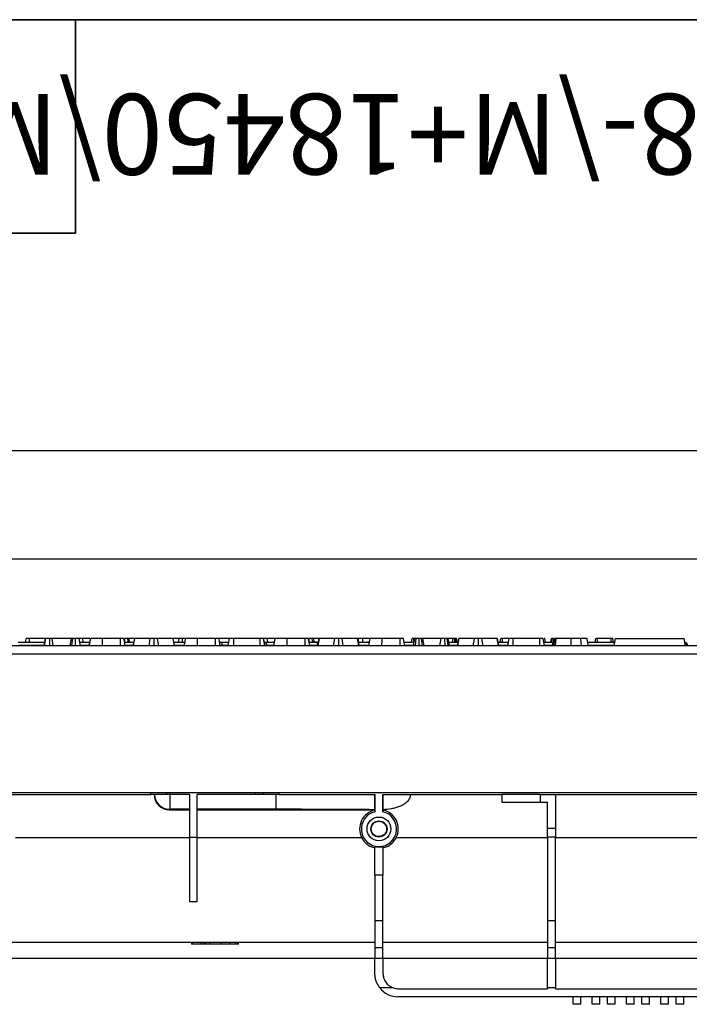
# Model space of a CAD drawing. Units: millimetres. Extents: x -116 to 664, y -32 to 370.
# Drawn here: x 86 to 130, y 226 to 291 of the extents above; entities that cross this region are included whole.
import ezdxf

# ---------------------------------------------------------------- set-up
doc = ezdxf.new("R2010")
doc.units = ezdxf.units.MM
doc.layers.add('FORMAT', color=7, linetype='Continuous')
doc.styles.add('SLDTEXTSTYLE0', font='TXT', dxfattribs={"width": 0.7, "bigfont": 'bigfont'})
doc.styles.add('SLDTEXTSTYLE1', font='TXT', dxfattribs={"width": 0.7})
doc.dimstyles.new('SLDDIMSTYLE0', dxfattribs={"dimtxt": 3.393075, "dimasz": 5, "dimexe": 0, "dimexo": 0.0625, "dimgap": 0.848269, "dimtad": 2, "dimdec": 4, "dimlfac": 4, "dimrnd": 1e-09, "dimzin": 12, "dimdsep": 46, "dimtxsty": 'SLDTEXTSTYLE1', "dimsah": 1, "dimcen": 0.09, "dimadec": 0, "dimazin": 3, "dimtfac": 1, "dimtdec": 4, "dimtofl": 0, "dimtmove": 0, "dimatfit": 3, "dimfxl": 0, "dimfrac": 2, "dimtolj": 1, "dimtzin": 12, "dimarcsym": 0})

# ---------------------------------------------------------------- blocks, each defined once
blk = doc.blocks.new('_D')
at = {"layer": 'FORMAT'}
for p, q in [((36.641, 245.174), (36.641, 256.644)), ((286.641, 240.174), (286.641, 256.644)), ((36.641, 255.644), (286.641, 255.644))]:
    blk.add_line(p, q, dxfattribs=at)
for points in [[(36.641, 255.644), (41.641, 255.204), (41.641, 256.084)], [(286.641, 255.644), (281.641, 256.084), (281.641, 255.204)]]:
    blk.add_solid(points, dxfattribs=at)
at = {"layer": 'FORMAT', "attachment_point": 1, "style": 'SLDTEXTSTYLE1'}
for s, insert, char_height in [('%%p', (156.578, 260.018), 3.3931), ('1000', (148.614, 260.018), 3.3931), ('2', (159.686, 260.018), 3.393)]:
    blk.add_mtext(s, dxfattribs=dict(at, insert=insert, char_height=char_height))
blk = doc.blocks.new('_D_1')
at = {"layer": 'FORMAT'}
for p, q in [((30.641, 239.896), (30.641, 263.735)), ((286.641, 245.174), (286.641, 263.735)), ((30.641, 262.735), (286.641, 262.735))]:
    blk.add_line(p, q, dxfattribs=at)
for points in [[(30.641, 262.735), (35.641, 262.295), (35.641, 263.175)], [(286.641, 262.735), (281.641, 263.175), (281.641, 262.295)]]:
    blk.add_solid(points, dxfattribs=at)
at = {"layer": 'FORMAT', "insert": (156.008, 267.109), "char_height": 3.3931, "attachment_point": 1, "style": 'SLDTEXTSTYLE1'}
blk.add_mtext('1024', dxfattribs=at)

msp = doc.modelspace()

# ---------------------------------------------------------------- linework, layer by layer
at = {"color": 7, "linetype": 'Continuous', "lineweight": 25}
for p, q in [((286.516477, 249.924211), (36.766473, 249.924211)), ((86.253125, 250.174211), (87.999184, 250.174211)), ((88.027153, 250.424211), (86.995941, 250.424211)), ((87.954547, 249.924211), (88.04382, 250.424211)), ((87.960046, 249.924211), (88.048566, 250.424211)), ((88.318821, 249.924211), (88.318575, 250.424211)), ((88.534493, 249.924211), (88.470604, 250.424211)), ((89.733537, 250.424211), (88.470604, 250.424211)), ((89.645375, 249.924211), (89.733537, 250.424211)), ((89.769017, 249.924211), (89.824591, 250.424211)), ((90.012949, 249.924211), (90.012249, 250.424211)), ((90.328459, 249.924211), (90.240296, 250.424211)), ((90.279136, 250.203898), (90.242986, 250.424211)), ((90.476569, 250.424211), (90.242986, 250.424211)), ((90.284374, 250.174211), (90.953443, 250.174211)), ((90.508472, 250.174211), (90.476569, 250.424211)), ((90.954144, 250.424211), (90.476569, 250.424211)), ((92.95762, 250.424211), (91.774654, 250.424211)), ((93.221027, 250.174211), (93.839508, 250.174211)), ((93.883876, 250.424211), (93.511406, 250.424211)), ((93.795147, 249.924211), (93.883876, 250.424211)), ((93.812559, 249.924211), (93.898129, 250.424211)), ((93.898129, 250.424211), (93.883876, 250.424211)), ((94.909262, 250.424211), (93.898129, 250.424211)), ((94.824832, 249.924211), (94.909262, 250.424211)), ((95.170956, 249.924211), (95.170561, 250.424211)), ((95.463183, 249.924211), (95.379595, 250.424211)), ((96.400235, 250.424211), (95.379595, 250.424211)), ((96.486066, 249.924211), (96.400235, 250.424211)), ((96.413698, 250.424211), (96.400235, 250.424211)), ((96.80279, 250.424211), (96.413698, 250.424211)), ((96.502286, 249.924211), (96.413698, 250.424211)), ((96.457992, 250.174211), (97.181853, 250.174211)), ((96.758712, 250.174211), (96.80279, 250.424211)), ((97.030517, 250.174211), (97.03083, 250.424211)), ((99.185657, 250.424211), (98.002698, 250.424211)), ((99.232741, 249.946), (99.230837, 249.924211)), ((100.091044, 250.424211), (99.404987, 250.424211)), ((99.449534, 250.172121), (99.481791, 250.174211)), ((99.481791, 250.174211), (99.621475, 250.174211)), ((99.621475, 249.946), (99.621475, 250.174211)), ((99.621475, 250.174211), (100.067705, 250.174211)), ((100.023497, 249.924211), (100.111913, 250.424211)), ((100.342918, 250.424211), (100.286588, 250.424211)), ((100.384649, 249.924211), (100.386672, 250.424211)), ((102.117561, 250.424211), (100.386672, 250.424211)), ((102.119912, 249.924211), (102.117561, 250.424211)), ((102.429863, 249.924211), (102.341645, 250.424211)), ((102.38016, 250.205903), (102.344334, 250.424211)), ((102.577917, 250.424211), (102.344334, 250.424211)), ((102.385752, 250.174211), (103.054796, 250.174211)), ((102.609824, 250.174211), (102.577917, 250.424211)), ((103.055492, 250.424211), (102.577917, 250.424211)), ((105.058968, 250.424211), (103.87601, 250.424211)), ((105.32238, 250.174211), (105.70376, 250.174211)), ((105.985224, 250.424211), (105.612759, 250.424211)), ((105.70376, 250.174211), (105.721273, 250.174211)), ((105.721273, 250.174211), (105.901938, 250.174211)), ((105.896495, 249.924211), (105.985224, 250.424211)), ((105.901938, 250.174211), (105.940189, 250.174211)), ((105.913911, 249.924211), (105.999477, 250.424211)), ((105.999477, 250.424211), (105.985224, 250.424211)), ((107.010614, 250.424211), (105.999477, 250.424211)), ((106.926181, 249.924211), (107.010614, 250.424211)), ((107.272308, 249.924211), (107.271914, 250.424211)), ((107.564539, 249.924211), (107.480951, 250.424211)), ((108.501587, 250.424211), (107.480951, 250.424211)), ((108.587418, 249.924211), (108.501587, 250.424211)), ((108.51505, 250.424211), (108.501587, 250.424211)), ((108.603641, 249.924211), (108.51505, 250.424211)), ((108.593498, 250.174211), (108.549412, 250.424211)), ((108.845551, 250.424211), (108.549412, 250.424211)), ((108.559344, 250.174211), (109.12247, 250.174211)), ((108.837206, 250.174211), (108.845551, 250.424211)), ((109.283533, 250.424211), (108.845551, 250.424211)), ((109.12247, 250.174211), (109.156158, 250.174211)), ((109.405208, 249.946), (109.407116, 249.924211)), ((109.607741, 249.946), (109.605834, 249.924211)), ((111.287009, 250.424211), (110.104051, 250.424211)), ((111.550421, 250.174211), (112.219859, 250.174211)), ((112.029824, 250.174211), (112.073906, 250.424211)), ((112.175778, 249.924211), (112.26394, 250.424211)), ((112.247061, 250.424211), (112.184234, 250.424211)), ((112.298556, 249.924211), (112.354208, 250.424211)), ((112.543043, 249.924211), (112.542659, 250.424211)), ((112.767018, 249.924211), (112.704188, 250.424211)), ((112.858862, 249.924211), (112.770699, 250.424211)), ((113.975037, 250.424211), (112.770699, 250.424211)), ((113.896377, 249.924211), (113.975037, 250.424211)), ((114.237022, 249.924211), (114.234749, 250.424211)), ((114.449807, 249.924211), (114.383608, 250.424211)), ((114.531159, 249.924211), (114.442997, 250.424211)), ((114.768691, 250.424211), (114.455909, 250.424211)), ((114.487078, 250.174211), (115.105558, 250.174211)), ((114.729945, 250.174211), (114.768691, 250.424211)), ((114.875231, 250.174211), (114.875849, 250.424211)), ((114.939984, 250.174211), (114.915442, 250.424211)), ((114.949223, 250.424211), (114.915442, 250.424211)), ((114.982504, 250.174211), (114.949223, 250.424211)), ((115.023393, 250.174211), (114.979312, 250.424211)), ((115.061194, 249.924211), (115.149919, 250.424211)), ((115.078606, 249.924211), (115.164172, 250.424211)), ((115.164172, 250.424211), (115.149919, 250.424211)), ((116.175313, 250.424211), (115.164172, 250.424211)), ((116.090875, 249.924211), (116.175313, 250.424211)), ((116.437003, 249.924211), (116.436608, 250.424211)), ((116.729234, 249.924211), (116.645645, 250.424211)), ((117.666286, 250.424211), (116.645645, 250.424211)), ((117.752113, 249.924211), (117.666286, 250.424211)), ((117.679745, 250.424211), (117.666286, 250.424211)), ((117.768336, 249.924211), (117.679745, 250.424211)), ((117.724042, 250.174211), (118.397098, 250.174211)), ((117.856436, 250.174211), (117.900554, 250.424211)), ((118.016243, 250.174211), (118.016686, 250.424211)), ((118.420433, 250.424211), (118.016686, 250.424211)), ((118.35289, 249.924211), (118.441306, 250.424211)), ((118.714038, 249.924211), (118.716065, 250.424211)), ((120.446954, 250.424211), (118.716065, 250.424211)), ((120.449305, 249.924211), (120.446954, 250.424211)), ((120.759256, 249.924211), (120.671034, 250.424211)), ((120.715145, 250.174211), (121.33386, 250.174211)), ((120.834205, 250.174211), (120.790124, 250.424211)), ((120.834235, 250.174211), (120.790124, 250.424211)), ((121.185087, 250.174211), (121.229313, 250.424211)), ((121.222075, 250.174211), (121.257819, 250.424211)), ((121.339947, 250.208721), (121.340692, 250.424211)), ((123.601165, 250.174211), (125.367664, 250.174211)), ((124.090638, 250.174211), (124.134719, 250.424211)), ((125.128701, 250.424211), (124.245044, 250.424211)), ((125.129711, 250.174211), (125.128701, 250.424211)), ((125.283208, 250.174211), (125.239026, 250.424211)), ((125.323583, 249.924211), (125.411745, 250.424211)), ((125.411745, 250.424211), (129.911747, 250.424211)), ((129.99991, 249.924211), (129.911747, 250.424211)), ((130.15521, 249.946), (130.099986, 249.946)), ((130.15521, 249.946), (130.157113, 249.924211)), ((36.766473, 249.399211), (286.516477, 249.399211)), ((286.516477, 240.299211), (36.766473, 240.299211)), ((71.995985, 240.174211), (94.945263, 240.174211)), ((95.945116, 240.174211), (94.945263, 240.174211)), ((95.990118, 240.174211), (95.945116, 240.174211)), ((96.182589, 240.174211), (95.990118, 240.174211)), ((96.180905, 240.174211), (96.180905, 239.213789)), ((97.47481, 240.174211), (96.182589, 240.174211)), ((97.47481, 240.174211), (97.47481, 237.36378)), ((97.974811, 237.36378), (97.974811, 240.174211)), ((101.798181, 240.174211), (97.974811, 240.174211)), ((102.298107, 240.174211), (101.798181, 240.174211)), ((102.337837, 240.174211), (102.298107, 240.174211)), ((103.337683, 240.174211), (102.337837, 240.174211)), ((103.141476, 240.174211), (103.141476, 239.213789)), ((103.337683, 240.174211), (109.653976, 240.174211)), ((109.641474, 239.106513), (109.641474, 240.174211)), ((109.653976, 239.05311), (109.653976, 240.174211)), ((110.153973, 240.174211), (117.966473, 240.174211)), ((110.153973, 239.05311), (110.153973, 240.174211)), ((110.166475, 240.174211), (110.166475, 239.106513)), ((111.958604, 240.174211), (111.958645, 240.171045)), ((120.466475, 240.174211), (117.966473, 240.174211)), ((117.966473, 240.174211), (117.966473, 239.674211)), ((117.966473, 239.674211), (120.466475, 239.674211)), ((120.466475, 240.174211), (120.466475, 239.674211)), ((120.466475, 240.174211), (136.891475, 240.174211)), ((120.466475, 239.674211), (120.966476, 239.674211)), ((120.966476, 237.972233), (120.966476, 239.674211)), ((121.491473, 240.174211), (121.491473, 237.972233)), ((96.180905, 239.213789), (96.152518, 239.185405)), ((96.152518, 239.185405), (97.47481, 239.185405)), ((97.47481, 239.213789), (96.180905, 239.213789)), ((103.141476, 239.213789), (97.974811, 239.213789)), ((97.974811, 239.185405), (109.641474, 239.185405)), ((120.966476, 237.972233), (121.491473, 237.972233)), ((120.966476, 237.377747), (120.966476, 237.972233)), ((121.491473, 237.972233), (121.491473, 237.377747)), ((86.058144, 237.36378), (97.47481, 237.36378)), ((97.974811, 237.36378), (97.47481, 237.36378)), ((97.47481, 237.36378), (97.47481, 233.174211)), ((97.974811, 233.174211), (97.974811, 237.36378)), ((97.974811, 237.36378), (108.767085, 237.36378)), ((111.040864, 237.36378), (120.966476, 237.36378)), ((121.491473, 237.377747), (120.966476, 237.377747)), ((120.966476, 237.377747), (120.966476, 231.908398)), ((121.491473, 231.908398), (121.491473, 237.377747)), ((121.491473, 237.36378), (132.291475, 237.36378)), ((109.641474, 234.89698), (109.641474, 231.908398)), ((110.166475, 231.908398), (110.166475, 234.89698)), ((97.47481, 233.174211), (97.974811, 233.174211)), ((110.166475, 231.908398), (109.641474, 231.908398)), ((109.641474, 231.908398), (109.641474, 230.12227)), ((110.166475, 230.12227), (110.166475, 231.908398)), ((121.491473, 231.908398), (120.966476, 231.908398)), ((120.966476, 231.908398), (120.966476, 230.12227)), ((121.491473, 230.12227), (121.491473, 231.908398)), ((73.891472, 230.499211), (109.641474, 230.499211)), ((97.607706, 230.499211), (97.607706, 230.374211)), ((97.66553, 230.374211), (97.607706, 230.374211)), ((97.66553, 230.499211), (97.66553, 230.374211)), ((98.225627, 230.374211), (97.66553, 230.374211)), ((98.225627, 230.499211), (98.225627, 230.374211)), ((98.405574, 230.374211), (98.225627, 230.374211)), ((98.405574, 230.499211), (98.405574, 230.374211)), ((98.408628, 230.374211), (98.405574, 230.374211)), ((98.408628, 230.499211), (98.408628, 230.374211)), ((98.532755, 230.374211), (98.408628, 230.374211)), ((98.532755, 230.499211), (98.532755, 230.374211)), ((98.785725, 230.374211), (98.532755, 230.374211)), ((98.785725, 230.499211), (98.785725, 230.374211)), ((99.53332, 230.374211), (98.785725, 230.374211)), ((99.53332, 230.499211), (99.53332, 230.374211)), ((100.093417, 230.374211), (99.53332, 230.374211)), ((100.093417, 230.499211), (100.093417, 230.374211)), ((100.506678, 230.374211), (100.093417, 230.374211)), ((100.506678, 230.499211), (100.506678, 230.374211)), ((100.635529, 230.374211), (100.506678, 230.374211)), ((100.635529, 230.499211), (100.635529, 230.374211)), ((100.693356, 230.374211), (100.635529, 230.374211)), ((100.693356, 230.374211), (100.693356, 230.499211)), ((110.166475, 230.12227), (109.641474, 230.12227)), ((109.641474, 230.12227), (109.641474, 229.44873)), ((110.166475, 230.499211), (120.966476, 230.499211)), ((110.166475, 229.44873), (110.166475, 230.12227)), ((121.491473, 230.12227), (120.966476, 230.12227)), ((120.966476, 230.12227), (120.966476, 229.44873)), ((121.491473, 230.499211), (132.291475, 230.499211)), ((121.491473, 229.44873), (121.491473, 230.12227)), ((109.641474, 229.424211), (73.891472, 229.424211)), ((109.641474, 229.44873), (110.166475, 229.44873)), ((109.641474, 228.42421), (109.641474, 229.44873)), ((110.166475, 229.44873), (110.166475, 228.449211)), ((120.966476, 229.424211), (110.166475, 229.424211)), ((120.966476, 227.500173), (120.966476, 229.44873)), ((120.966476, 229.44873), (121.491473, 229.44873)), ((121.491473, 229.44873), (121.491473, 227.500173)), ((132.291475, 229.424211), (121.491473, 229.424211)), ((110.851314, 227.500173), (109.959886, 227.500173)), ((111.166474, 227.449211), (120.966476, 227.449211)), ((120.966476, 227.500173), (120.966476, 227.449211)), ((121.491473, 227.500173), (120.966476, 227.500173)), ((121.491473, 227.449211), (121.491473, 227.500173)), ((121.491473, 227.449211), (132.291475, 227.449211)), ((142.641476, 226.924211), (111.141473, 226.924211)), ((122.641474, 226.42421), (122.641474, 226.924211)), ((123.141475, 226.42421), (123.141475, 226.924211)), ((123.891477, 226.42421), (123.891477, 226.924211)), ((124.391474, 226.42421), (124.391474, 226.924211)), ((124.891475, 226.42421), (124.891475, 226.924211)), ((125.391476, 226.42421), (125.391476, 226.924211)), ((126.141474, 226.42421), (126.141474, 226.924211)), ((126.641475, 226.42421), (126.641475, 226.924211)), ((127.141476, 226.42421), (127.141476, 226.924211)), ((127.641473, 226.42421), (127.641473, 226.924211)), ((128.391475, 226.42421), (128.391475, 226.924211)), ((128.891476, 226.42421), (128.891476, 226.924211)), ((129.391477, 226.42421), (129.391477, 226.924211)), ((129.891474, 226.42421), (129.891474, 226.924211)), ((123.141475, 226.42421), (122.641474, 226.42421)), ((124.391474, 226.42421), (123.891477, 226.42421)), ((125.391476, 226.42421), (124.891475, 226.42421)), ((126.641475, 226.42421), (126.141474, 226.42421)), ((127.641473, 226.42421), (127.141476, 226.42421)), ((128.891476, 226.42421), (128.391475, 226.42421)), ((129.891474, 226.42421), (129.391477, 226.42421))]:
    msp.add_line(p, q, dxfattribs=at)
at = {"color": 8, "linetype": 'Continuous', "lineweight": 25}
for p, q in [((87.937515, 249.946), (86.293366, 249.946)), ((90.871792, 249.946), (90.344329, 249.946)), ((93.799014, 249.946), (93.276125, 249.946)), ((97.09983, 249.946), (96.498426, 249.946)), ((99.621475, 249.946), (99.515352, 249.946)), ((99.621475, 249.946), (99.621475, 249.924211)), ((99.995762, 249.946), (99.621475, 249.946)), ((102.567367, 249.946), (102.458101, 249.946)), ((102.567367, 249.946), (102.569033, 249.924211)), ((102.973141, 249.946), (102.567367, 249.946)), ((105.900362, 249.946), (105.377477, 249.946)), ((109.242965, 249.946), (108.599778, 249.946)), ((109.349985, 249.946), (109.351728, 249.924211)), ((112.158164, 249.946), (111.605518, 249.946)), ((112.183869, 250.174211), (112.184234, 250.424211)), ((112.602372, 249.946), (112.561859, 249.946)), ((112.602372, 249.946), (112.602372, 249.924211)), ((115.065061, 249.946), (114.543341, 249.946)), ((118.325152, 249.946), (117.764477, 249.946)), ((121.251818, 249.946), (120.775346, 249.946)), ((125.327423, 249.946), (123.683151, 249.946)), ((124.244683, 250.174211), (124.245044, 250.424211)), ((130.099986, 249.946), (129.996065, 249.946)), ((130.099986, 249.946), (130.101729, 249.924211)), ((94.945263, 240.174211), (94.945263, 240.299211)), ((95.945116, 240.299211), (95.945116, 240.174211)), ((95.990118, 240.174211), (95.990118, 240.299211)), ((96.182589, 240.299211), (96.182589, 240.174211)), ((101.798181, 240.174211), (101.798181, 240.299211)), ((102.298107, 240.299211), (102.298107, 240.174211)), ((102.337837, 240.174211), (102.337837, 240.299211)), ((103.337683, 240.299211), (103.337683, 240.174211))]:
    msp.add_line(p, q, dxfattribs=at)
at = {"color": 7, "linetype": 'Continuous', "lineweight": 25, "flags": 128}
for points in [[(86.732525, 250.174211), (86.745154, 250.245811), (86.776611, 250.424211)], [(86.995047, 250.174211), (86.9953, 250.245811), (86.995941, 250.424211)], [(90.908993, 249.924211), (90.953413, 250.174023), (90.997893, 250.424211)], [(90.909731, 249.924211), (90.930011, 250.039225), (90.959106, 250.204239), (90.997893, 250.424211)], [(91.773387, 249.924211), (91.773678, 250.039224), (91.774102, 250.204238), (91.774654, 250.424211)], [(92.95943, 249.924211), (92.958931, 250.061797), (92.958275, 250.243004), (92.95762, 250.424211)], [(93.265113, 249.924211), (93.240853, 250.061798), (93.208898, 250.243004), (93.17695, 250.424211)], [(93.232375, 250.174211), (93.232472, 250.247478), (93.232688, 250.424211)], [(93.459923, 250.174211), (93.45134, 250.245578), (93.429852, 250.424211)], [(93.555492, 250.174211), (93.5429, 250.245589), (93.511406, 250.424211)], [(97.137768, 249.924211), (97.158048, 250.039225), (97.18715, 250.204239), (97.225938, 250.424211)], [(98.001432, 249.924211), (98.001722, 250.039224), (98.00214, 250.204238), (98.002698, 250.424211)], [(99.187467, 249.924211), (99.186968, 250.061797), (99.186312, 250.243004), (99.185657, 250.424211)], [(99.493153, 249.924211), (99.468891, 250.061798), (99.436939, 250.243004), (99.404987, 250.424211)], [(103.010345, 249.924211), (103.054762, 250.174023), (103.099246, 250.424211)], [(103.011083, 249.924211), (103.031363, 250.039225), (103.060458, 250.204239), (103.099246, 250.424211)], [(103.874739, 249.924211), (103.875034, 250.039224), (103.875451, 250.204238), (103.87601, 250.424211)], [(105.060779, 249.924211), (105.060279, 250.061797), (105.059624, 250.243004), (105.058968, 250.424211)], [(105.366461, 249.924211), (105.342202, 250.061798), (105.31025, 250.243004), (105.278298, 250.424211)], [(105.333727, 250.174211), (105.33382, 250.247478), (105.334044, 250.424211)], [(105.561275, 250.174211), (105.552692, 250.245578), (105.531201, 250.424211)], [(105.65684, 250.174211), (105.644256, 250.245589), (105.612759, 250.424211)], [(109.239124, 249.924211), (109.259401, 250.039226), (109.288499, 250.20424), (109.327287, 250.424211)], [(110.102743, 249.924211), (110.103045, 250.039225), (110.103473, 250.20424), (110.104051, 250.424211)], [(111.28882, 249.924211), (111.28832, 250.061797), (111.287665, 250.243004), (111.287009, 250.424211)], [(111.594502, 249.924211), (111.570243, 250.061798), (111.538291, 250.243004), (111.506339, 250.424211)], [(121.289756, 249.924211), (121.329449, 250.149211), (121.37796, 250.424211)], [(121.326536, 249.924211), (121.350803, 250.061094), (121.382989, 250.242652), (121.415176, 250.424211)], [(121.36665, 249.924211), (121.407781, 250.183211), (121.446058, 250.424211)], [(121.470694, 249.924211), (121.49936, 250.183214), (121.526029, 250.424211)], [(122.507833, 249.924211), (122.50784, 250.039214), (122.507855, 250.204216), (122.50787, 250.424211)], [(123.1918, 249.924211), (123.172645, 250.149211), (123.149235, 250.424211)], [(123.645209, 249.924211), (123.60552, 250.149211), (123.557016, 250.424211)], [(123.645313, 249.924211), (123.619232, 250.071904), (123.588123, 250.248057), (123.557016, 250.424211)]]:
    msp.add_lwpolyline(points, dxfattribs=at)
at = {"color": 7, "linetype": 'Continuous', "lineweight": 25}
for centre, radius in [((109.903975, 237.924211), 0.78125), ((109.903975, 237.924211), 0.530154), ((109.903975, 237.92423), 0.503457)]:
    msp.add_circle(centre, radius, dxfattribs=at)
at = {"color": 8, "linetype": 'Continuous', "lineweight": 25}
for centre, radius, start, end in [((102.32994, 249.939975), 0.237503, 1.45369816, 76.06646316), ((105.694679, 249.951358), 0.223038, 11.56464257, 87.66641674), ((105.906394, 250.08394), 0.090381, 92.8260957, 137.87490652), ((109.120877, 249.956569), 0.217647, 45.58306749, 89.58058368), ((129.851888, 249.931309), 0.248533, 3.38882786, 64.4392806)]:
    msp.add_arc(centre, radius, start, end, dxfattribs=at)
at = {"color": 7, "linetype": 'Continuous', "lineweight": 25}
for centre, radius, start, end in [((105.721273, 249.924211), 0.25, 35.19688821, 90), ((109.156159, 249.924211), 0.25, 60.54326102, 90), ((129.906159, 249.924211), 0.25, 5, 77.87238495), ((96.181261, 240.214), 1.000211, 182.27985988, 269.97961974), ((109.903975, 237.924018), 1.267434, 101.95312934, 206.2332002), ((109.903975, 237.924211), 1.15625, 102.48688981, 77.51311019), ((109.903975, 237.924018), 1.267434, 333.7667998, 78.04687066), ((111.141475, 228.424211), 1.5, 218.02646579, 270), ((111.166475, 228.449211), 1, 251.62944563, 270)]:
    msp.add_arc(centre, radius, start, end, dxfattribs=at)
for centre, major_axis, ratio, start_param, end_param in [((96.152974, 240.18571), (0.585009, 0.811605), 0.999518471, 2.206616731, 3.765917553), ((103.141475, 239.947447), (16.25, 0), 0.016380907, 0.997272826, 1.019577383), ((103.141475, 238.9476), (15.25, 0), 0.017455065, 1.130475725, 1.570796327), ((109.903975, 237.918903), (0, 1.216275), 0.999990479, 0.207023209, 0.217536629), ((109.903975, 237.918903), (0, 1.216275), 0.999990479, 6.065648678, 6.076162098)]:
    msp.add_ellipse(centre, major_axis=major_axis, ratio=ratio, start_param=start_param, end_param=end_param, dxfattribs=at)
for points, knots in [([(86.995941, 250.424211), (86.962678, 250.424211), (86.910074, 250.424211), (86.845797, 250.424211), (86.804788, 250.424211), (86.779773, 250.424211), (86.777719, 250.424211), (86.776611, 250.424211)], [0, 0, 0, 0, 0.268399434, 0.42446416, 0.580871375, 0.77382703, 1, 1, 1, 1]), ([(88.318575, 250.424211), (88.284966, 250.424211), (88.217303, 250.424211), (88.128789, 250.424211), (88.063231, 250.424211), (88.05293, 250.424211), (88.048566, 250.424211)], [0, 0, 0, 0, 0.250989969, 0.505302674, 0.790428226, 1, 1, 1, 1]), ([(88.470604, 250.424211), (88.450271, 250.424211), (88.409344, 250.424211), (88.352057, 250.424211), (88.322027, 250.424211), (88.318575, 250.424211)], [0, 0, 0, 0, 0.466353098, 0.938652642, 1, 1, 1, 1]), ([(89.824591, 250.424211), (89.802463, 250.424211), (89.764058, 250.424211), (89.736467, 250.424211), (89.734321, 250.424211), (89.733537, 250.424211)], [0, 0, 0, 0, 0.463255132, 0.804048546, 1, 1, 1, 1]), ([(90.012249, 250.424211), (89.980566, 250.424211), (89.931938, 250.424211), (89.868281, 250.424211), (89.839341, 250.424211), (89.824591, 250.424211)], [0, 0, 0, 0, 0.478288057, 0.734098865, 1, 1, 1, 1]), ([(90.240296, 250.424211), (90.237664, 250.424211), (90.232387, 250.424211), (90.187156, 250.424211), (90.128717, 250.424211), (90.067914, 250.424211), (90.028774, 250.424211), (90.012249, 250.424211)], [0, 0, 0, 0, 0.225405796, 0.451914, 0.672861603, 0.861873942, 1, 1, 1, 1]), ([(91.774654, 250.424211), (91.681423, 250.424211), (91.508772, 250.424211), (91.272755, 250.424211), (91.096108, 250.424211), (91.006224, 250.424211), (90.999952, 250.424211), (90.997893, 250.424211)], [0, 0, 0, 0, 0.225071249, 0.416804345, 0.654262426, 0.886505049, 1, 1, 1, 1]), ([(93.17695, 250.424211), (93.174053, 250.424211), (93.169881, 250.424211), (93.126705, 250.424211), (93.075446, 250.424211), (93.016179, 250.424211), (92.974746, 250.424211), (92.95762, 250.424211)], [0, 0, 0, 0, 0.351615781, 0.506288654, 0.662045115, 0.860310496, 1, 1, 1, 1]), ([(93.429852, 250.424211), (93.415908, 250.424211), (93.381313, 250.424211), (93.311927, 250.424211), (93.259519, 250.424211), (93.232688, 250.424211)], [0, 0, 0, 0, 0.247874345, 0.614930287, 1, 1, 1, 1]), ([(93.511406, 250.424211), (93.510355, 250.424211), (93.507737, 250.424211), (93.479325, 250.424211), (93.446636, 250.424211), (93.429852, 250.424211)], [0, 0, 0, 0, 0.246276281, 0.6130236, 1, 1, 1, 1]), ([(95.170561, 250.424211), (95.139921, 250.424211), (95.08384, 250.424211), (95.014059, 250.424211), (94.950053, 250.424211), (94.925661, 250.424211), (94.909262, 250.424211)], [0, 0, 0, 0, 0.229177648, 0.419464555, 0.609691595, 1, 1, 1, 1]), ([(95.379595, 250.424211), (95.369898, 250.424211), (95.35042, 250.424211), (95.306466, 250.424211), (95.250625, 250.424211), (95.204314, 250.424211), (95.177526, 250.424211), (95.170561, 250.424211)], [0, 0, 0, 0, 0.269929898, 0.542193434, 0.736489352, 0.931493364, 1, 1, 1, 1]), ([(97.03083, 250.424211), (97.000534, 250.424211), (96.939598, 250.424211), (96.86797, 250.424211), (96.820384, 250.424211), (96.804008, 250.424211), (96.803073, 250.424211), (96.80279, 250.424211)], [0, 0, 0, 0, 0.247586349, 0.49799721, 0.667808729, 0.899368708, 1, 1, 1, 1]), ([(97.227205, 250.424211), (97.210729, 250.424211), (97.170265, 250.424211), (97.099587, 250.424211), (97.050499, 250.424211), (97.03083, 250.424211)], [0, 0, 0, 0, 0.291597085, 0.716147517, 1, 1, 1, 1]), ([(98.002698, 250.424211), (97.909466, 250.424211), (97.736812, 250.424211), (97.500792, 250.424211), (97.324154, 250.424211), (97.234269, 250.424211), (97.227997, 250.424211), (97.225938, 250.424211)], [0, 0, 0, 0, 0.2250767573, 0.4168094587, 0.6542631362, 0.886505282, 1, 1, 1, 1]), ([(97.977538, 250.424211), (97.970703, 250.424211), (97.944756, 250.424211), (97.917298, 250.424211), (97.897071, 250.424211)], [0, 0, 0, 0, 0.263400824, 1, 1, 1, 1]), ([(99.404987, 250.424211), (99.402095, 250.424211), (99.39793, 250.424211), (99.354741, 250.424211), (99.303485, 250.424211), (99.244217, 250.424211), (99.202784, 250.424211), (99.185657, 250.424211)], [0, 0, 0, 0, 0.351609537, 0.506292013, 0.662047276, 0.860301471, 1, 1, 1, 1]), ([(100.386672, 250.424211), (100.349788, 250.424211), (100.287477, 250.424211), (100.202686, 250.424211), (100.150263, 250.424211), (100.116603, 250.424211), (100.113164, 250.424211), (100.111913, 250.424211)], [0, 0, 0, 0, 0.265183831, 0.448002588, 0.689714053, 0.887147378, 1, 1, 1, 1]), ([(102.341645, 250.424211), (102.336951, 250.424211), (102.32757, 250.424211), (102.280991, 250.424211), (102.220979, 250.424211), (102.168035, 250.424211), (102.133098, 250.424211), (102.117561, 250.424211)], [0, 0, 0, 0, 0.283182438, 0.566074114, 0.721574747, 0.876176282, 1, 1, 1, 1]), ([(103.87601, 250.424211), (103.782777, 250.424211), (103.610123, 250.424211), (103.374103, 250.424211), (103.197461, 250.424211), (103.107576, 250.424211), (103.101305, 250.424211), (103.099246, 250.424211)], [0, 0, 0, 0, 0.225076317, 0.416808643, 0.654263813, 0.886505504, 1, 1, 1, 1]), ([(105.278298, 250.424211), (105.275406, 250.424211), (105.271242, 250.424211), (105.228052, 250.424211), (105.176796, 250.424211), (105.117529, 250.424211), (105.076095, 250.424211), (105.058968, 250.424211)], [0, 0, 0, 0, 0.351609537, 0.506292013, 0.662047276, 0.860301471, 1, 1, 1, 1]), ([(105.531201, 250.424211), (105.517257, 250.424211), (105.482664, 250.424211), (105.413279, 250.424211), (105.360872, 250.424211), (105.334044, 250.424211)], [0, 0, 0, 0, 0.247867809, 0.614952943, 1, 1, 1, 1]), ([(105.612759, 250.424211), (105.611707, 250.424211), (105.60909, 250.424211), (105.580678, 250.424211), (105.547986, 250.424211), (105.531201, 250.424211)], [0, 0, 0, 0, 0.246273445, 0.613016542, 1, 1, 1, 1]), ([(107.271914, 250.424211), (107.241272, 250.424211), (107.185189, 250.424211), (107.115408, 250.424211), (107.051402, 250.424211), (107.027012, 250.424211), (107.010614, 250.424211)], [0, 0, 0, 0, 0.2291855899, 0.4194714317, 0.6096974074, 1, 1, 1, 1]), ([(107.480951, 250.424211), (107.471252, 250.424211), (107.451772, 250.424211), (107.407818, 250.424211), (107.351977, 250.424211), (107.305665, 250.424211), (107.278877, 250.424211), (107.271914, 250.424211)], [0, 0, 0, 0, 0.269933484, 0.542195822, 0.736490886, 0.931505829, 1, 1, 1, 1]), ([(108.549412, 250.424211), (108.54858, 250.424211), (108.547622, 250.424211), (108.532355, 250.424211), (108.530361, 250.424211)], [0, 0, 0, 0, 0.869417896, 1, 1, 1, 1]), ([(110.104051, 250.424211), (110.008709, 250.424211), (109.834809, 250.424211), (109.597697, 250.424211), (109.420993, 250.424211), (109.334366, 250.424211), (109.328906, 250.424211), (109.327287, 250.424211)], [0, 0, 0, 0, 0.23083912, 0.421044333, 0.657824277, 0.89852062, 1, 1, 1, 1]), ([(111.506339, 250.424211), (111.503445, 250.424211), (111.499277, 250.424211), (111.456094, 250.424211), (111.404837, 250.424211), (111.34557, 250.424211), (111.304136, 250.424211), (111.287009, 250.424211)], [0, 0, 0, 0, 0.351612582, 0.506290223, 0.66204605, 0.860300965, 1, 1, 1, 1]), ([(112.184234, 250.424211), (112.17015, 250.424211), (112.145485, 250.424211), (112.112647, 250.424211), (112.090932, 250.424211), (112.07614, 250.424211), (112.074776, 250.424211), (112.073906, 250.424211)], [0, 0, 0, 0, 0.22775408, 0.3988542063, 0.5715339491, 0.7265012084, 1, 1, 1, 1]), ([(112.354208, 250.424211), (112.331706, 250.424211), (112.292054, 250.424211), (112.266897, 250.424211), (112.264709, 250.424211), (112.26394, 250.424211)], [0, 0, 0, 0, 0.459675556, 0.809994202, 1, 1, 1, 1]), ([(112.542659, 250.424211), (112.510651, 250.424211), (112.461493, 250.424211), (112.397794, 250.424211), (112.368934, 250.424211), (112.354208, 250.424211)], [0, 0, 0, 0, 0.477555423, 0.7334134171, 1, 1, 1, 1]), ([(112.704188, 250.424211), (112.681879, 250.424211), (112.647321, 250.424211), (112.589989, 250.424211), (112.558673, 250.424211), (112.542659, 250.424211)], [0, 0, 0, 0, 0.470896889, 0.729442313, 1, 1, 1, 1]), ([(112.770699, 250.424211), (112.767592, 250.424211), (112.761369, 250.424211), (112.726908, 250.424211), (112.706411, 250.424211), (112.704188, 250.424211)], [0, 0, 0, 0, 0.4704947692, 0.9425770508, 1, 1, 1, 1]), ([(114.234749, 250.424211), (114.200939, 250.424211), (114.138382, 250.424211), (114.050118, 250.424211), (114.002462, 250.424211), (113.97963, 250.424211), (113.975037, 250.424211)], [0, 0, 0, 0, 0.307426002, 0.568812054, 0.913260441, 1, 1, 1, 1]), ([(114.383608, 250.424211), (114.365233, 250.424211), (114.331789, 250.424211), (114.274999, 250.424211), (114.244316, 250.424211), (114.234749, 250.424211)], [0, 0, 0, 0, 0.456274295, 0.830474802, 1, 1, 1, 1]), ([(114.442997, 250.424211), (114.44095, 250.424211), (114.437795, 250.424211), (114.416176, 250.424211), (114.39467, 250.424211), (114.383608, 250.424211)], [0, 0, 0, 0, 0.472980285, 0.728925101, 1, 1, 1, 1]), ([(114.875849, 250.424211), (114.862434, 250.424211), (114.835399, 250.424211), (114.798172, 250.424211), (114.779666, 250.424211), (114.769912, 250.424211), (114.768691, 250.424211)], [0, 0, 0, 0, 0.28817649, 0.580710772, 0.94751906, 1, 1, 1, 1]), ([(114.915442, 250.424211), (114.911334, 250.424211), (114.901381, 250.424211), (114.887599, 250.424211), (114.878446, 250.424211), (114.875849, 250.424211)], [0, 0, 0, 0, 0.334835517, 0.811347986, 1, 1, 1, 1]), ([(114.979312, 250.424211), (114.978209, 250.424211), (114.976517, 250.424211), (114.964509, 250.424211), (114.954379, 250.424211), (114.949223, 250.424211)], [0, 0, 0, 0, 0.479333714, 0.734943004, 1, 1, 1, 1]), ([(116.436608, 250.424211), (116.405966, 250.424211), (116.349884, 250.424211), (116.280106, 250.424211), (116.216095, 250.424211), (116.191708, 250.424211), (116.175313, 250.424211)], [0, 0, 0, 0, 0.229186881, 0.419465851, 0.609698836, 1, 1, 1, 1]), ([(116.645645, 250.424211), (116.635947, 250.424211), (116.616466, 250.424211), (116.572513, 250.424211), (116.516672, 250.424211), (116.470361, 250.424211), (116.443573, 250.424211), (116.436608, 250.424211)], [0, 0, 0, 0, 0.269933383, 0.542195619, 0.73649061, 0.931493691, 1, 1, 1, 1]), ([(118.016686, 250.424211), (118.001252, 250.424211), (117.974848, 250.424211), (117.941376, 250.424211), (117.919373, 250.424211), (117.905196, 250.424211), (117.900787, 250.424211), (117.900593, 250.424211), (117.900554, 250.424211)], [0, 0, 0, 0, 0.252101378, 0.43129325, 0.582109485, 0.733074434, 0.946231095, 1, 1, 1, 1]), ([(118.716065, 250.424211), (118.67918, 250.424211), (118.616868, 250.424211), (118.532079, 250.424211), (118.479656, 250.424211), (118.445996, 250.424211), (118.442557, 250.424211), (118.441306, 250.424211)], [0, 0, 0, 0, 0.265192451, 0.448003178, 0.689714385, 0.887147499, 1, 1, 1, 1]), ([(118.706904, 250.424211), (118.703093, 250.424211), (118.687378, 250.424211), (118.671935, 250.424211), (118.662586, 250.424211), (118.662003, 250.424211), (118.661746, 250.424211)], [0, 0, 0, 0, 0.1133449559, 0.4673385799, 0.7656925539, 1, 1, 1, 1]), ([(120.671034, 250.424211), (120.666343, 250.424211), (120.656965, 250.424211), (120.61038, 250.424211), (120.550368, 250.424211), (120.497425, 250.424211), (120.46249, 250.424211), (120.446954, 250.424211)], [0, 0, 0, 0, 0.2831824, 0.566081059, 0.721582736, 0.876185309, 1, 1, 1, 1]), ([(120.790124, 250.424211), (120.788071, 250.424211), (120.785614, 250.424211), (120.739134, 250.424211), (120.731492, 250.424211)], [0, 0, 0, 0, 0.835577267, 1, 1, 1, 1]), ([(121.257819, 250.424211), (121.250808, 250.424211), (121.239081, 250.424211), (121.231416, 250.424211), (121.23002, 250.424211), (121.229313, 250.424211)], [0, 0, 0, 0, 0.423430216, 0.70817452, 1, 1, 1, 1]), ([(121.340692, 250.424211), (121.330012, 250.424211), (121.308539, 250.424211), (121.27955, 250.424211), (121.264813, 250.424211), (121.257819, 250.424211)], [0, 0, 0, 0, 0.342094476, 0.687785935, 1, 1, 1, 1]), ([(121.446058, 250.424211), (121.438072, 250.424211), (121.425943, 250.424211), (121.418131, 250.424211), (121.416165, 250.424211), (121.415176, 250.424211)], [0, 0, 0, 0, 0.489046109, 0.742721988, 1, 1, 1, 1]), ([(121.526029, 250.424211), (121.515902, 250.424211), (121.49518, 250.424211), (121.465815, 250.424211), (121.452731, 250.424211), (121.446058, 250.424211)], [0, 0, 0, 0, 0.319011566, 0.652724186, 1, 1, 1, 1]), ([(122.50787, 250.424211), (122.414219, 250.424211), (122.146273, 250.424211), (121.804241, 250.424211), (121.59532, 250.424211), (121.526029, 250.424211)], [0, 0, 0, 0, 0.264222069, 0.755972918, 1, 1, 1, 1]), ([(123.149235, 250.424211), (123.099224, 250.424211), (122.999082, 250.424211), (122.785222, 250.424211), (122.618477, 250.424211), (122.50787, 250.424211)], [0, 0, 0, 0, 0.2514235178, 0.5034503346, 1, 1, 1, 1]), ([(123.557016, 250.424211), (123.545442, 250.424211), (123.525762, 250.424211), (123.38305, 250.424211), (123.24525, 250.424211), (123.164018, 250.424211), (123.149235, 250.424211)], [0, 0, 0, 0, 0.391559171, 0.665721346, 0.939164866, 1, 1, 1, 1]), ([(124.245044, 250.424211), (124.230961, 250.424211), (124.206297, 250.424211), (124.173457, 250.424211), (124.151742, 250.424211), (124.136949, 250.424211), (124.135588, 250.424211), (124.134719, 250.424211)], [0, 0, 0, 0, 0.227735014, 0.398854187, 0.571534666, 0.726502585, 1, 1, 1, 1]), ([(125.239026, 250.424211), (125.235868, 250.424211), (125.231098, 250.424211), (125.206988, 250.424211), (125.183009, 250.424211), (125.156414, 250.424211), (125.137778, 250.424211), (125.128701, 250.424211)], [0, 0, 0, 0, 0.3742724416, 0.5653342816, 0.7132965915, 0.8603545562, 1, 1, 1, 1]), ([(111.958646, 240.171045), (111.959283, 240.123856), (111.953794, 240.077658), (111.931556, 239.987079), (111.914619, 239.942682), (111.872334, 239.859542), (111.846599, 239.81988), (111.789223, 239.746125), (111.757719, 239.712047), (111.656573, 239.616405), (111.579811, 239.561198), (111.420409, 239.466883), (111.336933, 239.427061), (111.164494, 239.358079), (111.075556, 239.329071), (110.897246, 239.28059), (110.807307, 239.260909), (110.535602, 239.212812), (110.351978, 239.195199), (110.166475, 239.188491)], [0, 0, 0, 0, 0.0625, 0.0625, 0.125, 0.125, 0.1875, 0.1875, 0.25, 0.25, 0.375, 0.375, 0.5, 0.5, 0.625, 0.625, 0.75, 0.75, 1, 1, 1, 1]), ([(108.767084, 237.36378), (108.809224, 237.278264), (108.861824, 237.196396), (108.982061, 237.048909), (109.050537, 236.981831), (109.202189, 236.863876), (109.283357, 236.814393), (109.456183, 236.733967), (109.548425, 236.703191), (109.641475, 236.683467)], [0, 0, 0, 0, 0.25, 0.25, 0.5, 0.5, 0.75, 0.75, 1, 1, 1, 1]), ([(110.166475, 236.683467), (110.259564, 236.7032), (110.351836, 236.734002), (110.524456, 236.814326), (110.605682, 236.863804), (110.75767, 236.982042), (110.82571, 237.04872), (110.945986, 237.196194), (110.998568, 237.277945), (111.040866, 237.36378)], [0, 0, 0, 0, 0.25, 0.25, 0.5, 0.5, 0.75, 0.75, 1, 1, 1, 1]), ([(109.641475, 236.772397), (109.727136, 236.75259), (109.814608, 236.742437), (109.993374, 236.742439), (110.080815, 236.752591), (110.166475, 236.772397)], [0, 0, 0, 0, 0.5, 0.5, 1, 1, 1, 1]), ([(109.641475, 234.89698), (109.641475, 235.161967), (109.641475, 235.408467), (109.641475, 235.750811), (109.641475, 235.858121), (109.641475, 236.056829), (109.641475, 236.148717), (109.641475, 236.27506), (109.641475, 236.315247), (109.641475, 236.390319), (109.641475, 236.425404), (109.641475, 236.523439), (109.641475, 236.57922), (109.641475, 236.648179), (109.641475, 236.668754), (109.641475, 236.704266), (109.641475, 236.719279), (109.641475, 236.756163), (109.641475, 236.769942), (109.641475, 236.772397)], [0, 0, 0, 0, 0.25, 0.25, 0.375, 0.375, 0.5, 0.5, 0.5625, 0.5625, 0.625, 0.625, 0.75, 0.75, 0.8125, 0.8125, 0.875, 0.875, 1, 1, 1, 1]), ([(110.166475, 236.772397), (110.166475, 236.767487), (110.166475, 236.718254), (110.166475, 236.580212), (110.166475, 236.52403), (110.166475, 236.393481), (110.166475, 236.318924), (110.166475, 236.192744), (110.166475, 236.14825), (110.166475, 236.056047), (110.166475, 236.008151), (110.166475, 235.859169), (110.166475, 235.752823), (110.166475, 235.582507), (110.166475, 235.523698), (110.166475, 235.404173), (110.166475, 235.343325), (110.166475, 235.157569), (110.166475, 235.029472), (110.166475, 234.89698)], [0, 0, 0, 0, 0.25, 0.25, 0.375, 0.375, 0.5, 0.5, 0.5625, 0.5625, 0.625, 0.625, 0.75, 0.75, 0.8125, 0.8125, 0.875, 0.875, 1, 1, 1, 1]), ([(109.959885, 227.500173), (109.906939, 227.567877), (109.860582, 227.639063), (109.800517, 227.7507), (109.782081, 227.788726), (109.748408, 227.866397), (109.733136, 227.906198), (109.693045, 228.025367), (109.673543, 228.105235), (109.647717, 228.265286), (109.641475, 228.345826), (109.641475, 228.424211)], [0, 0, 0, 0, 0.25, 0.25, 0.375, 0.375, 0.5, 0.5, 0.75, 0.75, 1, 1, 1, 1]), ([(110.166475, 228.449211), (110.166475, 228.351737), (110.180428, 228.253384), (110.241152, 228.056254), (110.286557, 227.962371), (110.377922, 227.831957), (110.411982, 227.790773), (110.485681, 227.714827), (110.525527, 227.67976), (110.61138, 227.615701), (110.656876, 227.587156), (110.751195, 227.537963), (110.800267, 227.517124), (110.851314, 227.500173)], [0, 0, 0, 0, 0.25, 0.25, 0.5, 0.5, 0.625, 0.625, 0.75, 0.75, 0.875, 0.875, 1, 1, 1, 1])]:
    msp.add_open_spline(points, degree=3, knots=knots, dxfattribs=at)
msp.add_open_spline([(110.166475, 234.89698), (109.991628, 234.886974), (109.816322, 234.886974), (109.641475, 234.89698)], degree=3, dxfattribs=at)
at = {"layer": 'FORMAT', "color": 7, "lineweight": 35}
for p, q in [((20, 291), (415, 291)), ((90, 291), (90, 277)), ((90, 277), (20, 277))]:
    msp.add_line(p, q, dxfattribs=at)

# ---------------------------------------------------------------- texts
at = {"layer": 'FORMAT', "color": 7, "insert": (53.703238, 280.83831), "char_height": 5.29166667, "attachment_point": 2, "rotation": 180, "style": 'SLDTEXTSTYLE0'}
msp.add_mtext('\\M+1844C\\M+18442-10.16.08-\\M+18450\\M+18450-\\M+18451\\M+18442-\\M+18442\\M+18458-\\M+184595', dxfattribs=at)

# ---------------------------------------------------------------- dimensions: what is measured, and where the dimension line sits
at = {"layer": 'FORMAT'}
dim = msp.add_linear_dim(base=(286.641475, 262.73528), p1=(30.641475, 239.896188), p2=(286.641475, 245.174211), dimstyle='SLDDIMSTYLE0', dxfattribs=at)
dim.commit()
dim.dimension.update_dxf_attribs({"geometry": '_D_1', "text_midpoint": (159.990287, 262.73528), "dimtype": 160})
dim = msp.add_linear_dim(base=(286.641475, 255.643994), p1=(36.641475, 245.174211), p2=(286.641475, 240.174211), text='<>%%p2', dimstyle='SLDDIMSTYLE0', dxfattribs=at)
dim.commit()
dim.dimension.update_dxf_attribs({"geometry": '_D', "text_midpoint": (155.236088, 255.643994), "dimtype": 160})

doc.saveas('drawing.dxf')
